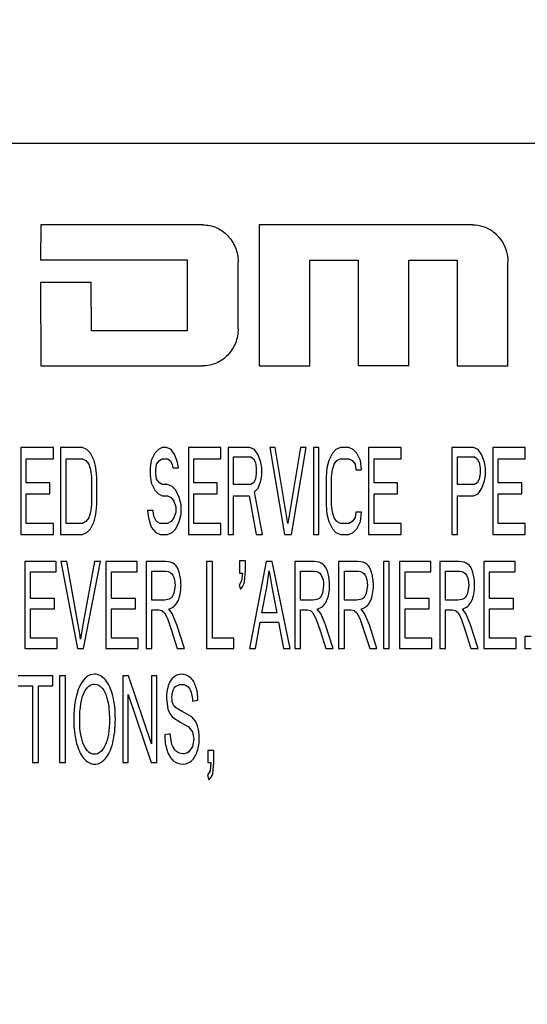
# Model space of a CAD drawing. Units: inches. Extents: x 0 to 22, y 0 to 17.
# Drawn here: x 13.9 to 14, y 8.2 to 8.4 of the extents above; entities that cross this region are included whole.
import ezdxf

# ---------------------------------------------------------------- set-up
doc = ezdxf.new("R2010")
doc.units = ezdxf.units.IN
doc.header["$LTSCALE"] = 1.21
doc.header["$MEASUREMENT"] = 0
doc.layers.get('0').update_dxf_attribs({"linetype": 'CONTINUOUS'})
doc.layers.add('DEF_DRAFT_DIM', color=7, linetype='CONTINUOUS')
doc.layers.add('DEF_DRAFT_ENTITY', color=7, linetype='CONTINUOUS')
doc.styles.get("Standard").update_dxf_attribs({"font": 'ar_wgl__.ttf'})
doc.dimstyles.new('DIMSTYLE_1', dxfattribs={"dimtxt": 0.15625, "dimasz": 0.1875, "dimexe": 0.125, "dimexo": 0.0625, "dimgap": 0.078125, "dimtad": 0, "dimtih": 1, "dimtoh": 1, "dimdec": 1, "dimzin": 4, "dimdsep": 46, "dimtxsty": 'Standard', "dimblk": 'CLOSED', "dimblk1": 'CLOSED', "dimblk2": 'CLOSED', "dimcen": 0.09, "dimazin": 1, "dimtfac": 1, "dimtofl": 0, "dimtmove": 0, "dimatfit": 3, "dimldrblk": 'CLOSED', "dimfxl": 1, "dimtolj": 1, "dimtzin": 4, "dimarcsym": 0})

# ---------------------------------------------------------------- blocks, each defined once
blk = doc.blocks.new('_CLOSED')
at = {"color": 0, "linetype": 'ByBlock'}
for p, q in [((0, 0), (-1, 0.1666666667)), ((-1, 0.1666666667), (-1, -0.1666666667)), ((-1, -0.1666666667), (0, 0)), ((-1, 0), (0, 0))]:
    blk.add_line(p, q, dxfattribs=at)
blk = doc.blocks.new('*D14')
at = {"layer": 'DEF_DRAFT_DIM', "color": 2, "linetype": 'Continuous', "transparency": 16777216}
for p, q in [((15.933317841, 8.4567773273), (12.5227986281, 8.4567773273)), ((12.6477986281, 8.4567773273), (12.6477986281, 7.9824663037)), ((12.6477986281, 7.1956552801), (12.6477986281, 7.6699663037)), ((13.1113690221, 7.1956552801), (12.5227986281, 7.1956552801))]:
    blk.add_line(p, q, dxfattribs=at)
at = {"layer": 'DEF_DRAFT_DIM', "color": 2, "linetype": 'Continuous', "transparency": 16777216, "xscale": 0.1875, "yscale": 0.1875, "zscale": 0.1875}
for p, rotation in [((12.6477986281, 8.4567773273), 90), ((12.6477986281, 7.1956552801), 270)]:
    blk.add_blockref('_CLOSED', p, dxfattribs=dict(at, rotation=rotation))

msp = doc.modelspace()

# ---------------------------------------------------------------- linework, layer by layer
at = {"layer": 'DEF_DRAFT_ENTITY', "color": 7, "linetype": 'Continuous'}
for p, q in [((14.0322351638, 8.4183915006), (13.3767233528, 8.4183915006)), ((13.8682723225, 8.4006749651), (13.8682255289, 8.3930476051)), ((13.9034936767, 8.4006749651), (13.8682723225, 8.4006749651)), ((13.9621789794, 8.4006749651), (13.9157495361, 8.4006749651)), ((13.9157495361, 8.4006749651), (13.9157495361, 8.3700129372)), ((13.8682255289, 8.3930476051), (13.9001204671, 8.3930476051)), ((13.9001204671, 8.3930476051), (13.9001204671, 8.3776545387)), ((13.9267826578, 8.3930313291), (13.9372847737, 8.3930313291)), ((13.9267826578, 8.3700129372), (13.9267826578, 8.3930313291)), ((13.9372847737, 8.3930313291), (13.9372847737, 8.3700129372)), ((13.9482588948, 8.3930313291), (13.9587610107, 8.3930313291)), ((13.9482588948, 8.3700129372), (13.9482588948, 8.3930313291)), ((13.9587610107, 8.3930313291), (13.9587610107, 8.3700129372)), ((13.9111474853, 8.3780858538), (13.9111474853, 8.3926173073)), ((13.9697859944, 8.3700129372), (13.9697859944, 8.392613238300001)), ((13.8792525472, 8.3881576719), (13.8682255289, 8.3881576719)), ((13.8682255289, 8.3881576719), (13.8682723225, 8.370027178700001)), ((13.8792993408, 8.3776545387), (13.8792525472, 8.3881576719)), ((13.9001204671, 8.3776545387), (13.8792993408, 8.3776545387)), ((13.8682723225, 8.370027178700001), (13.9034936767, 8.370027178700001)), ((13.9157495361, 8.3700129372), (13.9267826578, 8.3700129372)), ((13.9482588948, 8.3700129372), (13.9372847737, 8.3700129372)), ((13.9587610107, 8.3700129372), (13.9697859944, 8.3700129372)), ((13.8710146914, 8.3522497683), (13.8639280772, 8.3522497683)), ((13.8639280772, 8.3522497683), (13.8639280772, 8.3333521305)), ((13.8710146914, 8.3498373042), (13.8710146914, 8.3522497683)), ((13.877313898, 8.3522497683), (13.8725894885, 8.3522497683)), ((13.8725894885, 8.3522497683), (13.8725894885, 8.3333521305)), ((13.878298162, 8.3518476909), (13.877313898, 8.3522497683)), ((13.8946367386, 8.3522497683), (13.893849331, 8.3518476909)), ((13.8956209846, 8.3522497683), (13.8946367386, 8.3522497683)), ((13.8966052486, 8.3518476909), (13.8956209846, 8.3522497683)), ((13.9074320082, 8.3522497683), (13.900345394, 8.3522497683)), ((13.900345394, 8.3522497683), (13.900345394, 8.3333521305)), ((13.9074320082, 8.3498373042), (13.9074320082, 8.3522497683)), ((13.9137312328, 8.3522497683), (13.9090068234, 8.3522497683)), ((13.9090068234, 8.3522497683), (13.9090068234, 8.3333521305)), ((13.9147154788, 8.3518476909), (13.9137312328, 8.3522497683)), ((13.9192430318, 8.3522497683), (13.9180619295, 8.3522497683)), ((13.9180619295, 8.3522497683), (13.9212115418, 8.3333521305)), ((13.9219989494, 8.3357645949), (13.9192430318, 8.3522497683)), ((13.9247548489, 8.3522497683), (13.9219989494, 8.3357645949)), ((13.9227863389, 8.3333521305), (13.9259359512, 8.3522497683)), ((13.9259359512, 8.3522497683), (13.9247548489, 8.3522497683)), ((13.9286918507, 8.3522497683), (13.9275107484, 8.3522497683)), ((13.9275107484, 8.3522497683), (13.9275107484, 8.3333521305)), ((13.9286918507, 8.3333521305), (13.9286918507, 8.3522497683)), ((13.9334162602, 8.3522497683), (13.9324320142, 8.3518476909)), ((13.9351879137, 8.3522497683), (13.9334162602, 8.3522497683)), ((13.9361721777, 8.3518476909), (13.9351879137, 8.3522497683)), ((13.9466052426, 8.3522497683), (13.9395186284, 8.3522497683)), ((13.9395186284, 8.3522497683), (13.9395186284, 8.3333521305)), ((13.9466052426, 8.3498373042), (13.9466052426, 8.3522497683)), ((13.9623532861, 8.3522497683), (13.9576288766, 8.3522497683)), ((13.9576288766, 8.3522497683), (13.9576288766, 8.3333521305)), ((13.963337514, 8.3518476909), (13.9623532861, 8.3522497683)), ((13.9735737585, 8.3522497683), (13.9664871443, 8.3522497683)), ((13.9664871443, 8.3522497683), (13.9664871443, 8.3333521305)), ((13.9735737585, 8.3498373042), (13.9735737585, 8.3522497683)), ((13.8790855515, 8.3510435362), (13.878298162, 8.3518476909)), ((13.8798729591, 8.349435226799999), (13.8790855515, 8.3510435362)), ((13.8930619415, 8.3510435362), (13.8922745339, 8.349435226799999)), ((13.893849331, 8.3518476909), (13.8930619415, 8.3510435362)), ((13.8973926381, 8.3506414589), (13.8966052486, 8.3518476909)), ((13.8979831893, 8.3490331495), (13.8973926381, 8.3506414589)), ((13.9101879257, 8.3502393815), (13.9139280712, 8.3502393815)), ((13.9101879257, 8.3442082201), (13.9101879257, 8.3502393815)), ((13.9139280712, 8.3502393815), (13.9145186224, 8.3498373042)), ((13.9155028864, 8.3506414589), (13.9147154788, 8.3518476909)), ((13.9160934376, 8.3490331495), (13.9155028864, 8.3506414589)), ((13.9316446066, 8.3510435362), (13.9308572171, 8.349435226799999)), ((13.9324320142, 8.3518476909), (13.9316446066, 8.3510435362)), ((13.9369595673, 8.3510435362), (13.9361721777, 8.3518476909)), ((13.9377469749, 8.349435226799999), (13.9369595673, 8.3510435362)), ((13.958809979, 8.3502393815), (13.9625501245, 8.3502393815)), ((13.958809979, 8.3442082201), (13.958809979, 8.3502393815)), ((13.9625501245, 8.3502393815), (13.9631406756, 8.3498373042)), ((13.9641249396, 8.3506414589), (13.963337514, 8.3518476909)), ((13.9647154908, 8.3490331495), (13.9641249396, 8.3506414589)), ((13.8651091796, 8.3498373042), (13.8710146914, 8.3498373042)), ((13.8651091796, 8.3446102975), (13.8651091796, 8.3498373042)), ((13.8737705909, 8.3498373042), (13.877313898, 8.3498373042)), ((13.8737705909, 8.3357645949), (13.8737705909, 8.3498373042)), ((13.877313898, 8.3498373042), (13.8781013056, 8.349435226799999)), ((13.8781013056, 8.349435226799999), (13.8786918567, 8.3486310721)), ((13.8786918567, 8.3486310721), (13.8790855515, 8.3474248389)), ((13.8802666539, 8.3478269174), (13.8798729591, 8.349435226799999)), ((13.8922745339, 8.349435226799999), (13.8920776775, 8.3478269174)), ((13.8932587799, 8.3474248389), (13.8934556363, 8.3486310721)), ((13.8934556363, 8.3486310721), (13.8940461874, 8.349435226799999)), ((13.8940461874, 8.349435226799999), (13.8946367386, 8.3498373042)), ((13.8946367386, 8.3498373042), (13.895817841, 8.3498373042)), ((13.895817841, 8.3498373042), (13.8964083922, 8.349435226799999)), ((13.8964083922, 8.349435226799999), (13.896802087, 8.3486310721)), ((13.896802087, 8.3486310721), (13.8969989434, 8.3478269174)), ((13.8981800457, 8.3478269174), (13.8979831893, 8.3490331495)), ((13.9015264964, 8.3498373042), (13.9074320082, 8.3498373042)), ((13.9015264964, 8.3446102975), (13.9015264964, 8.3498373042)), ((13.9145186224, 8.3498373042), (13.9149123352, 8.3490331495)), ((13.9149123352, 8.3490331495), (13.9151091736, 8.3478269174)), ((13.9162902759, 8.3478269174), (13.9160934376, 8.3490331495)), ((13.9308572171, 8.349435226799999), (13.9304635043, 8.3478269174)), ((13.9316446066, 8.3474248389), (13.9320383194, 8.3486310721)), ((13.9320383194, 8.3486310721), (13.9326288706, 8.349435226799999)), ((13.9326288706, 8.349435226799999), (13.9334162602, 8.3498373042)), ((13.9334162602, 8.3498373042), (13.9351879137, 8.3498373042)), ((13.9351879137, 8.3498373042), (13.9359753213, 8.349435226799999)), ((13.9359753213, 8.349435226799999), (13.9365658725, 8.3486310721)), ((13.9365658725, 8.3486310721), (13.9367627289, 8.3474248389)), ((13.9379438313, 8.3474248389), (13.9377469749, 8.349435226799999)), ((13.9406997308, 8.3498373042), (13.9466052426, 8.3498373042)), ((13.9406997308, 8.3446102975), (13.9406997308, 8.3498373042)), ((13.9631406756, 8.3498373042), (13.9635343884, 8.3490331495)), ((13.9635343884, 8.3490331495), (13.9637312268, 8.3478269174)), ((13.9649123292, 8.3478269174), (13.9647154908, 8.3490331495)), ((13.9676682467, 8.3498373042), (13.9735737585, 8.3498373042)), ((13.9676682467, 8.3446102975), (13.9676682467, 8.3498373042)), ((13.8790855515, 8.3474248389), (13.8792824079, 8.3458165295)), ((13.8792824079, 8.3458165295), (13.8792824079, 8.3397853687)), ((13.8804635103, 8.3458165295), (13.8802666539, 8.3478269174)), ((13.8804635103, 8.3397853687), (13.8804635103, 8.3458165295)), ((13.8920776775, 8.3478269174), (13.8920776775, 8.3462186069)), ((13.8920776775, 8.3462186069), (13.8922745339, 8.3446102975)), ((13.8932587799, 8.3466206842), (13.8932587799, 8.3474248389)), ((13.8934556363, 8.3454144522), (13.8932587799, 8.3466206842)), ((13.8969989434, 8.3478269174), (13.8981800457, 8.3478269174)), ((13.9151091736, 8.3466206842), (13.9149123352, 8.3454144522)), ((13.9151091736, 8.3478269174), (13.9151091736, 8.3466206842)), ((13.9160934376, 8.3450123748), (13.9162902759, 8.3462186069)), ((13.9162902759, 8.3462186069), (13.9162902759, 8.3478269174)), ((13.9304635043, 8.3478269174), (13.9302666659, 8.3458165295)), ((13.9302666659, 8.3458165295), (13.9302666659, 8.3397853687)), ((13.9314477683, 8.3458165295), (13.9316446066, 8.3474248389)), ((13.9314477683, 8.3397853687), (13.9314477683, 8.3458165295)), ((13.9367627289, 8.3474248389), (13.9379438313, 8.3474248389)), ((13.9637312268, 8.3466206842), (13.9635343884, 8.3454144522)), ((13.9637312268, 8.3478269174), (13.9637312268, 8.3466206842)), ((13.9647154908, 8.3450123748), (13.9649123292, 8.3462186069)), ((13.9649123292, 8.3462186069), (13.9649123292, 8.3478269174)), ((13.8702272838, 8.3446102975), (13.8651091796, 8.3446102975)), ((13.8702272838, 8.3421978334), (13.8702272838, 8.3446102975)), ((13.8922745339, 8.3446102975), (13.8930619415, 8.3430019881)), ((13.8940461874, 8.3446102975), (13.8934556363, 8.3454144522)), ((13.8946367386, 8.3442082201), (13.8940461874, 8.3446102975)), ((13.895817841, 8.3442082201), (13.8946367386, 8.3442082201)), ((13.896802087, 8.3438061428), (13.895817841, 8.3442082201)), ((13.8975894945, 8.3430019881), (13.896802087, 8.3438061428)), ((13.9066446187, 8.3446102975), (13.9015264964, 8.3446102975)), ((13.9066446187, 8.3421978334), (13.9066446187, 8.3446102975)), ((13.9139280712, 8.3442082201), (13.9101879257, 8.3442082201)), ((13.9145186224, 8.3446102975), (13.9139280712, 8.3442082201)), ((13.9149123352, 8.3454144522), (13.9145186224, 8.3446102975)), ((13.9155028864, 8.3434040654), (13.9160934376, 8.3450123748)), ((13.945817835, 8.3446102975), (13.9406997308, 8.3446102975)), ((13.945817835, 8.3421978334), (13.945817835, 8.3446102975)), ((13.9625501245, 8.3442082201), (13.958809979, 8.3442082201)), ((13.9631406756, 8.3446102975), (13.9625501245, 8.3442082201)), ((13.9635343884, 8.3454144522), (13.9631406756, 8.3446102975)), ((13.9641249396, 8.3434040654), (13.9647154908, 8.3450123748)), ((13.9727863329, 8.3446102975), (13.9676682467, 8.3446102975)), ((13.9727863329, 8.3421978334), (13.9727863329, 8.3446102975)), ((13.8651091796, 8.3421978334), (13.8702272838, 8.3421978334)), ((13.8651091796, 8.3357645949), (13.8651091796, 8.3421978334)), ((13.8930619415, 8.3430019881), (13.893849331, 8.3421978334)), ((13.893849331, 8.3421978334), (13.8946367386, 8.341795756)), ((13.8946367386, 8.341795756), (13.895817841, 8.341795756)), ((13.895817841, 8.341795756), (13.8966052486, 8.3413936787)), ((13.8983769021, 8.3413936787), (13.8975894945, 8.3430019881)), ((13.9015264964, 8.3421978334), (13.9066446187, 8.3421978334)), ((13.9015264964, 8.3357645949), (13.9015264964, 8.3421978334)), ((13.9101879257, 8.341795756), (13.9135343764, 8.341795756)), ((13.9101879257, 8.3333521305), (13.9101879257, 8.341795756)), ((13.9135343764, 8.341795756), (13.9151091736, 8.3333521305)), ((13.9147154788, 8.3425999107), (13.9155028864, 8.3434040654)), ((13.9164871323, 8.3333521305), (13.9147154788, 8.3425999107)), ((13.9406997308, 8.3421978334), (13.945817835, 8.3421978334)), ((13.9406997308, 8.3357645949), (13.9406997308, 8.3421978334)), ((13.958809979, 8.341795756), (13.9623532861, 8.341795756)), ((13.958809979, 8.3333521305), (13.958809979, 8.341795756)), ((13.9623532861, 8.341795756), (13.963337514, 8.3421978334)), ((13.963337514, 8.3421978334), (13.9641249396, 8.3434040654)), ((13.9676682467, 8.3421978334), (13.9727863329, 8.3421978334)), ((13.9676682467, 8.3357645949), (13.9676682467, 8.3421978334)), ((13.8792824079, 8.3397853687), (13.8790855515, 8.3381770593)), ((13.8802666539, 8.3377749819), (13.8804635103, 8.3397853687)), ((13.8966052486, 8.3413936787), (13.8971957998, 8.340589524)), ((13.8971957998, 8.340589524), (13.8975894945, 8.3393832913)), ((13.8975894945, 8.3393832913), (13.8975894945, 8.3381770593)), ((13.8987705969, 8.3397853687), (13.8983769021, 8.3413936787)), ((13.8987705969, 8.3377749819), (13.8987705969, 8.3397853687)), ((13.9302666659, 8.3397853687), (13.9304635043, 8.3377749819)), ((13.9316446066, 8.3381770593), (13.9314477683, 8.3397853687)), ((13.8790855515, 8.3381770593), (13.8786918567, 8.3369708272)), ((13.8798729591, 8.336166672200001), (13.8802666539, 8.3377749819)), ((13.8926682287, 8.3385791366), (13.8914871263, 8.3385791366)), ((13.8914871263, 8.3385791366), (13.8916839827, 8.3369708272)), ((13.8928650851, 8.3373729046), (13.8926682287, 8.3385791366)), ((13.8934556363, 8.336166672200001), (13.8928650851, 8.3373729046)), ((13.8975894945, 8.3381770593), (13.8971957998, 8.3369708272)), ((13.8983769021, 8.336166672200001), (13.8987705969, 8.3377749819)), ((13.9304635043, 8.3377749819), (13.9308572171, 8.336166672200001)), ((13.9320383194, 8.3369708272), (13.9316446066, 8.3381770593)), ((13.9367627289, 8.3381770593), (13.9365658725, 8.3369708272)), ((13.9379438313, 8.3381770593), (13.9367627289, 8.3381770593)), ((13.9377469749, 8.336166672200001), (13.9379438313, 8.3381770593)), ((13.8710146914, 8.3357645949), (13.8651091796, 8.3357645949)), ((13.8710146914, 8.3333521305), (13.8710146914, 8.3357645949)), ((13.877313898, 8.3357645949), (13.8737705909, 8.3357645949)), ((13.8781013056, 8.336166672200001), (13.877313898, 8.3357645949)), ((13.8786918567, 8.3369708272), (13.8781013056, 8.336166672200001)), ((13.8790855515, 8.3345583627), (13.8798729591, 8.336166672200001)), ((13.8916839827, 8.3369708272), (13.8922745339, 8.33496044)), ((13.8942430439, 8.3357645949), (13.8934556363, 8.336166672200001)), ((13.895817841, 8.3357645949), (13.8942430439, 8.3357645949)), ((13.8966052486, 8.336166672200001), (13.895817841, 8.3357645949)), ((13.8971957998, 8.3369708272), (13.8966052486, 8.336166672200001)), ((13.8975894945, 8.3345583627), (13.8983769021, 8.336166672200001)), ((13.9074320082, 8.3357645949), (13.9015264964, 8.3357645949)), ((13.9074320082, 8.3333521305), (13.9074320082, 8.3357645949)), ((13.9308572171, 8.336166672200001), (13.9316446066, 8.3345583627)), ((13.9326288706, 8.336166672200001), (13.9320383194, 8.3369708272)), ((13.9334162602, 8.3357645949), (13.9326288706, 8.336166672200001)), ((13.9351879137, 8.3357645949), (13.9334162602, 8.3357645949)), ((13.9359753213, 8.336166672200001), (13.9351879137, 8.3357645949)), ((13.9365658725, 8.3369708272), (13.9359753213, 8.336166672200001)), ((13.9369595673, 8.3345583627), (13.9377469749, 8.336166672200001)), ((13.9466052426, 8.3357645949), (13.9406997308, 8.3357645949)), ((13.9466052426, 8.3333521305), (13.9466052426, 8.3357645949)), ((13.9735737585, 8.3357645949), (13.9676682467, 8.3357645949)), ((13.9735737585, 8.3333521305), (13.9735737585, 8.3357645949)), ((13.8639280772, 8.3333521305), (13.8710146914, 8.3333521305)), ((13.8725894885, 8.3333521305), (13.877313898, 8.3333521305)), ((13.877313898, 8.3333521305), (13.878298162, 8.3337542079)), ((13.878298162, 8.3337542079), (13.8790855515, 8.3345583627)), ((13.8922745339, 8.33496044), (13.8932587799, 8.3337542079)), ((13.8932587799, 8.3337542079), (13.8942430439, 8.3333521305)), ((13.8942430439, 8.3333521305), (13.895817841, 8.3333521305)), ((13.895817841, 8.3333521305), (13.896802087, 8.3337542079)), ((13.896802087, 8.3337542079), (13.8975894945, 8.3345583627)), ((13.900345394, 8.3333521305), (13.9074320082, 8.3333521305)), ((13.9090068234, 8.3333521305), (13.9101879257, 8.3333521305)), ((13.9151091736, 8.3333521305), (13.9164871323, 8.3333521305)), ((13.9212115418, 8.3333521305), (13.9227863389, 8.3333521305)), ((13.9275107484, 8.3333521305), (13.9286918507, 8.3333521305)), ((13.9316446066, 8.3345583627), (13.9324320142, 8.3337542079)), ((13.9324320142, 8.3337542079), (13.9334162602, 8.3333521305)), ((13.9334162602, 8.3333521305), (13.9351879137, 8.3333521305)), ((13.9351879137, 8.3333521305), (13.9361721777, 8.3337542079)), ((13.9361721777, 8.3337542079), (13.9369595673, 8.3345583627)), ((13.9395186284, 8.3333521305), (13.9466052426, 8.3333521305)), ((13.9576288766, 8.3333521305), (13.958809979, 8.3333521305)), ((13.9664871443, 8.3333521305), (13.9735737585, 8.3333521305)), ((13.8716205415, 8.3274466187), (13.8647885088, 8.3274466187)), ((13.8647885088, 8.3274466187), (13.8647885088, 8.3085489809)), ((13.8716205415, 8.3252165425), (13.8716205415, 8.3274466187)), ((13.8739601825, 8.3274466187), (13.8726066798, 8.3274466187)), ((13.8726066798, 8.3274466187), (13.8762675997, 8.3085489809)), ((13.8764158503, 8.3137181166), (13.8739601825, 8.3274466187)), ((13.8799736832, 8.3274466187), (13.8774213083, 8.3137181166)), ((13.8775502391, 8.3085489809), (13.8812498346, 8.3274466187)), ((13.8812498346, 8.3274466187), (13.8799736832, 8.3274466187)), ((13.889229124, 8.3274466187), (13.8823970913, 8.3274466187)), ((13.8823970913, 8.3274466187), (13.8823970913, 8.3085489809)), ((13.889229124, 8.3252165425), (13.889229124, 8.3274466187)), ((13.8953843874, 8.3274466187), (13.8911949487, 8.3274466187)), ((13.8911949487, 8.3274466187), (13.8911949487, 8.3085489809)), ((13.905574423, 8.3274466187), (13.9043240433, 8.3274466187)), ((13.9043240433, 8.3274466187), (13.9043240433, 8.3085489809)), ((13.905574423, 8.310779056900001), (13.905574423, 8.3274466187)), ((13.9127415963, 8.3276399788), (13.9114976686, 8.3276399788)), ((13.9114976686, 8.3276399788), (13.9114976686, 8.3249458402)), ((13.9127415963, 8.3255130267), (13.9127415963, 8.3276399788)), ((13.91724044, 8.3274466187), (13.9136117078, 8.3085489809)), ((13.9185874907, 8.3274466187), (13.91724044, 8.3274466187)), ((13.9224546927, 8.3085489809), (13.9185874907, 8.3274466187)), ((13.9276624933, 8.3274466187), (13.9234730546, 8.3274466187)), ((13.9234730546, 8.3274466187), (13.9234730546, 8.3085489809)), ((13.9371950794, 8.3274466187), (13.9330056407, 8.3274466187)), ((13.9330056407, 8.3274466187), (13.9330056407, 8.3085489809)), ((13.9439820205, 8.3274466187), (13.9427316048, 8.3274466187)), ((13.9427316048, 8.3274466187), (13.9427316048, 8.3085489809)), ((13.9439820205, 8.3085489809), (13.9439820205, 8.3274466187)), ((13.9530441193, 8.3274466187), (13.9462120866, 8.3274466187)), ((13.9462120866, 8.3274466187), (13.9462120866, 8.3085489809)), ((13.9530441193, 8.3252165425), (13.9530441193, 8.3274466187)), ((13.9591993826, 8.3274466187), (13.9550099078, 8.3274466187)), ((13.9550099078, 8.3274466187), (13.9550099078, 8.3085489809)), ((13.9713810146, 8.3274466187), (13.9645489819, 8.3274466187)), ((13.9645489819, 8.3274466187), (13.9645489819, 8.3085489809)), ((13.9713810146, 8.3252165425), (13.9713810146, 8.3274466187)), ((13.8660389245, 8.3252165425), (13.8716205415, 8.3252165425)), ((13.8660389245, 8.3194286582), (13.8660389245, 8.3252165425)), ((13.883647507, 8.3252165425), (13.889229124, 8.3252165425)), ((13.883647507, 8.3194286582), (13.883647507, 8.3252165425)), ((13.8924453283, 8.32535834), (13.8954359669, 8.32535834)), ((13.8924453283, 8.3191063921), (13.8924453283, 8.32535834)), ((13.9114976686, 8.3249458402), (13.9121035026, 8.3249458402)), ((13.9121035026, 8.3249458402), (13.9119101605, 8.3232571698)), ((13.9125390185, 8.3230280328), (13.9127415963, 8.3255130267)), ((13.9173757867, 8.3218520933), (13.9178849497, 8.3254614641)), ((13.9178849497, 8.3254614641), (13.9185552671, 8.3215427187)), ((13.9247234343, 8.32535834), (13.9277140368, 8.32535834)), ((13.9247234343, 8.3191063921), (13.9247234343, 8.32535834)), ((13.9342560203, 8.32535834), (13.9372466589, 8.32535834)), ((13.9342560203, 8.3191063921), (13.9342560203, 8.32535834)), ((13.9474624662, 8.3252165425), (13.9530441193, 8.3252165425)), ((13.9474624662, 8.3194286582), (13.9474624662, 8.3252165425)), ((13.9562603236, 8.32535834), (13.9592509261, 8.32535834)), ((13.9562603236, 8.3191063921), (13.9562603236, 8.32535834)), ((13.9657993615, 8.3252165425), (13.9713810146, 8.3252165425)), ((13.9657993615, 8.3194286582), (13.9657993615, 8.3252165425)), ((13.8974597869, 8.3222903739), (13.8972084135, 8.320588812999999)), ((13.9119101605, 8.3232571698), (13.9113945456, 8.3223677172)), ((13.9113945456, 8.3223677172), (13.9116781428, 8.3214524839)), ((13.9297378929, 8.3222903739), (13.9294865195, 8.320588812999999)), ((13.9392704789, 8.3222903739), (13.9390191182, 8.3205887965)), ((13.9612747461, 8.3222903739), (13.9610233961, 8.3205888294)), ((13.9163380689, 8.3163091294), (13.9173757867, 8.3218520933)), ((13.9185552671, 8.3215427187), (13.9195414054, 8.3163091294)), ((13.871266045, 8.3194286582), (13.8660389245, 8.3194286582)), ((13.871266045, 8.3172114724), (13.871266045, 8.3194286582)), ((13.8888746275, 8.3194286582), (13.883647507, 8.3194286582)), ((13.8888746275, 8.3172114724), (13.8888746275, 8.3194286582)), ((13.8951330138, 8.3191063921), (13.8924453283, 8.3191063921)), ((13.9274111198, 8.3191063921), (13.9247234343, 8.3191063921)), ((13.9369437419, 8.3191063921), (13.9342560203, 8.3191063921)), ((13.9526896227, 8.3194286582), (13.9474624662, 8.3194286582)), ((13.9526896227, 8.3172114724), (13.9526896227, 8.3194286582)), ((13.9589480091, 8.3191063921), (13.9562603236, 8.3191063921)), ((13.9710265181, 8.3194286582), (13.9657993615, 8.3194286582)), ((13.9710265181, 8.3172114724), (13.9710265181, 8.3194286582)), ((13.8660389245, 8.3172114724), (13.871266045, 8.3172114724)), ((13.8660389245, 8.310779056900001), (13.8660389245, 8.3172114724)), ((13.883647507, 8.3172114724), (13.8888746275, 8.3172114724)), ((13.883647507, 8.310779056900001), (13.883647507, 8.3172114724)), ((13.8924453283, 8.3169407695), (13.8938955381, 8.3169407695)), ((13.8924453283, 8.3085489809), (13.8924453283, 8.3169407695)), ((13.8938955381, 8.3169407695), (13.8945899945, 8.316837403)), ((13.8945899945, 8.316837403), (13.8951573411, 8.316343222)), ((13.8951573411, 8.316343222), (13.8957933126, 8.3150789899)), ((13.8968387438, 8.3162008945), (13.8960869284, 8.3171470194)), ((13.8978787308, 8.313692335299999), (13.8968387438, 8.3162008945)), ((13.9195414054, 8.3163091294), (13.9163380689, 8.3163091294)), ((13.9247234343, 8.3169407695), (13.926173608, 8.3169407695)), ((13.9247234343, 8.3085489809), (13.9247234343, 8.3169407695)), ((13.926173608, 8.3169407695), (13.9268680665, 8.3168374186)), ((13.9268680665, 8.3168374186), (13.9274354216, 8.316343254400001)), ((13.9274354216, 8.316343254400001), (13.9280714073, 8.315078973)), ((13.929116819, 8.3162009061), (13.9283650344, 8.3171470194)), ((13.9301568368, 8.313692335299999), (13.929116819, 8.3162009061)), ((13.9342560203, 8.3169407695), (13.9357062301, 8.3169407695)), ((13.9342560203, 8.3085489809), (13.9342560203, 8.3169407695)), ((13.9357062301, 8.3169407695), (13.9364006875, 8.3168374094)), ((13.9364006875, 8.3168374094), (13.9369680384, 8.3163432379)), ((13.9369680384, 8.3163432379), (13.9376040182, 8.315078955399999)), ((13.9386494411, 8.3162009061), (13.9378976205, 8.3171470194)), ((13.9396894228, 8.313692335299999), (13.9386494411, 8.3162009061)), ((13.9474624662, 8.3172114724), (13.9526896227, 8.3172114724)), ((13.9474624662, 8.310779056900001), (13.9474624662, 8.3172114724)), ((13.9562603236, 8.3169407695), (13.9577104972, 8.3169407695)), ((13.9562603236, 8.3085489809), (13.9562603236, 8.3169407695)), ((13.9577104972, 8.3169407695), (13.9584049547, 8.3168374094)), ((13.9584049547, 8.3168374094), (13.9589723056, 8.3163432379)), ((13.9589723056, 8.3163432379), (13.9596082965, 8.315078973)), ((13.9606537083, 8.3162009061), (13.9599019237, 8.3171470194)), ((13.96169369, 8.313692335299999), (13.9606537083, 8.3162009061)), ((13.9657993615, 8.3172114724), (13.9710265181, 8.3172114724)), ((13.9657993615, 8.310779056900001), (13.9657993615, 8.3172114724)), ((13.8774213083, 8.3137181166), (13.8769121454, 8.310624369500001)), ((13.8957933126, 8.3150789899), (13.8966992504, 8.3124806178)), ((13.8995222826, 8.3085489809), (13.8978787308, 8.313692335299999)), ((13.9149394387, 8.3085489809), (13.9159771565, 8.3142724128)), ((13.9159771565, 8.3142724128), (13.9199281255, 8.3142724128)), ((13.9199281255, 8.3142724128), (13.9210302547, 8.3085489809)), ((13.9280714073, 8.315078973), (13.9289773204, 8.3124806178)), ((13.9318003886, 8.3085489809), (13.9301568368, 8.313692335299999)), ((13.9376040182, 8.315078955399999), (13.9385099424, 8.3124806178)), ((13.9413329746, 8.3085489809), (13.9396894228, 8.313692335299999)), ((13.9596082965, 8.315078973), (13.9605142096, 8.3124806178)), ((13.9633372418, 8.3085489809), (13.96169369, 8.313692335299999)), ((13.8966992504, 8.3124806178), (13.8979496301, 8.3085489809)), ((13.9289773204, 8.3124806178), (13.9302277361, 8.3085489809)), ((13.9385099424, 8.3124806178), (13.9397603221, 8.3085489809)), ((13.9605142096, 8.3124806178), (13.9617645893, 8.3085489809)), ((13.8718396914, 8.310779056900001), (13.8660389245, 8.310779056900001)), ((13.8718396914, 8.3085489809), (13.8718396914, 8.310779056900001)), ((13.8894482739, 8.310779056900001), (13.883647507, 8.310779056900001)), ((13.8894482739, 8.3085489809), (13.8894482739, 8.310779056900001)), ((13.9102279331, 8.310779056900001), (13.905574423, 8.310779056900001)), ((13.9102279331, 8.3085489809), (13.9102279331, 8.310779056900001)), ((13.9532632331, 8.310779056900001), (13.9474624662, 8.310779056900001)), ((13.9532632331, 8.3085489809), (13.9532632331, 8.310779056900001)), ((13.9716001284, 8.310779056900001), (13.9657993615, 8.310779056900001)), ((13.9716001284, 8.3085489809), (13.9716001284, 8.310779056900001)), ((13.9748292366, 8.311191556599999), (13.9735079576, 8.311191556599999)), ((13.9735079576, 8.311191556599999), (13.9735079576, 8.3085489809)), ((13.8647885088, 8.3085489809), (13.8718396914, 8.3085489809)), ((13.8762675997, 8.3085489809), (13.8775502391, 8.3085489809)), ((13.8823970913, 8.3085489809), (13.8894482739, 8.3085489809)), ((13.8911949487, 8.3085489809), (13.8924453283, 8.3085489809)), ((13.8979496301, 8.3085489809), (13.8995222826, 8.3085489809)), ((13.9043240433, 8.3085489809), (13.9102279331, 8.3085489809)), ((13.9136117078, 8.3085489809), (13.9149394387, 8.3085489809)), ((13.9210302547, 8.3085489809), (13.9224546927, 8.3085489809)), ((13.9234730546, 8.3085489809), (13.9247234343, 8.3085489809)), ((13.9302277361, 8.3085489809), (13.9318003886, 8.3085489809)), ((13.9330056407, 8.3085489809), (13.9342560203, 8.3085489809)), ((13.9397603221, 8.3085489809), (13.9413329746, 8.3085489809)), ((13.9427316048, 8.3085489809), (13.9439820205, 8.3085489809)), ((13.9462120866, 8.3085489809), (13.9532632331, 8.3085489809)), ((13.9550099078, 8.3085489809), (13.9562603236, 8.3085489809)), ((13.9617645893, 8.3085489809), (13.9633372418, 8.3085489809)), ((13.9645489819, 8.3085489809), (13.9716001284, 8.3085489809)), ((13.9735079576, 8.3085489809), (13.9748292366, 8.3085489809)), ((13.8708793248, 8.3026434691), (13.8633898786, 8.3026434691)), ((13.8708793248, 8.3004133929), (13.8708793248, 8.3026434691)), ((13.8736250418, 8.3026434691), (13.8723746621, 8.3026434691)), ((13.8723746621, 8.3026434691), (13.8723746621, 8.2837458313)), ((13.8736250418, 8.2837458313), (13.8736250418, 8.3026434691)), ((13.8873664224, 8.3026434691), (13.886083819, 8.3026434691)), ((13.886083819, 8.3026434691), (13.886083819, 8.2837458313)), ((13.8923293015, 8.287806374199999), (13.8873664224, 8.3026434691)), ((13.8935281377, 8.3026434691), (13.8923293015, 8.3026434691)), ((13.8923293015, 8.3026434691), (13.8923293015, 8.287806374199999)), ((13.8935281377, 8.2837458313), (13.8935281377, 8.3026434691)), ((13.8633898786, 8.3004133929), (13.8665029599, 8.3004133929)), ((13.8665029599, 8.3004133929), (13.8665029599, 8.2837458313)), ((13.8677533756, 8.3004133929), (13.8708793248, 8.3004133929)), ((13.8677533756, 8.2837458313), (13.8677533756, 8.3004133929)), ((13.8872826552, 8.2837458313), (13.8872826552, 8.298595816599999)), ((13.8872826552, 8.298595816599999), (13.8922455343, 8.2837458313)), ((13.8955648616, 8.2977579266), (13.8958935736, 8.295398928400001)), ((13.9012431857, 8.2971391774), (13.9024420219, 8.297319646)), ((13.9011117549, 8.293686259600001), (13.8990195355, 8.294896210900001)), ((13.8969036409, 8.2936388271), (13.8987293483, 8.292458424400001)), ((13.8987293483, 8.292458424400001), (13.9004107744, 8.2915396472)), ((13.9004107744, 8.2915396472), (13.9012604914, 8.2904200586)), ((13.9012604914, 8.2904200586), (13.9015203309, 8.2888762948)), ((13.8963834295, 8.2900235594), (13.8952039131, 8.2898173095)), ((13.8967701375, 8.2876903418), (13.8963834295, 8.2900235594)), ((13.9015203309, 8.2888762948), (13.901249626, 8.2872520952)), ((13.901249626, 8.2872520952), (13.9004370961, 8.2860941178)), ((13.9059095636, 8.286388407), (13.9045882847, 8.286388407)), ((13.9045882847, 8.286388407), (13.9045882847, 8.2837458313)), ((13.9059095636, 8.2837458313), (13.9059095636, 8.286388407)), ((13.8665029599, 8.2837458313), (13.8677533756, 8.2837458313)), ((13.8723746621, 8.2837458313), (13.8736250418, 8.2837458313)), ((13.886083819, 8.2837458313), (13.8872826552, 8.2837458313)), ((13.8922455343, 8.2837458313), (13.8935281377, 8.2837458313)), ((13.9045882847, 8.2837458313), (13.9052456982, 8.2837458313)), ((13.9052456982, 8.2837458313), (13.9050523561, 8.2819540361)), ((13.9056493463, 8.2814025106), (13.9059095636, 8.2837458313)), ((13.9050523561, 8.2819540361), (13.9045109334, 8.2810001309)), ((13.9045109334, 8.2810001309), (13.9048332063, 8.2800075537))]:
    msp.add_line(p, q, dxfattribs=at)
msp.add_arc((13.7908574337, 8.2984062595), 0.08691775199999999, 8.0808853129, 10.1464552261, dxfattribs=at)
for points, knots in [([(13.9034936767, 8.4006749651), (13.9044868285, 8.4006749651), (13.906005295, 8.4003870655), (13.9077593211, 8.3993776899), (13.9089282193, 8.3983516904), (13.9099120924, 8.3971268942), (13.9108835686, 8.3952608827), (13.9111474853, 8.393669065700001), (13.9111474853, 8.3926173073)], [0, 0, 0, 0, 0.2420634839, 0.3629429157, 0.4902598826, 0.6189489918, 0.7436521697, 1, 1, 1, 1]), ([(13.9621789794, 8.4006749651), (13.9636470216, 8.4006749651), (13.9657131399, 8.400035774500001), (13.9671953369, 8.3986999941), (13.9675541422, 8.3983230771)], [0, 0, 0, 0, 0.7382906147, 1, 1, 1, 1]), ([(13.9675541422, 8.3983230771), (13.9686086989, 8.3972108155), (13.969631418, 8.3952269248), (13.9697859944, 8.3931536735), (13.9697859944, 8.392613238300001)], [0, 0, 0, 0, 0.7393168962000001, 1, 1, 1, 1]), ([(13.9111474853, 8.3780858538), (13.9111474853, 8.3770334282), (13.9108836523, 8.3754409503), (13.9099125898, 8.3735740868), (13.9089274672, 8.372350444), (13.9077596958, 8.3713235075), (13.9060052133, 8.3703143432), (13.9044867783, 8.370027178700001), (13.9034936767, 8.370027178700001)], [0, 0, 0, 0, 0.2564771485, 0.3811824829, 0.5097740987, 0.637120272, 0.757980181, 1, 1, 1, 1])]:
    msp.add_open_spline(points, degree=3, knots=knots, dxfattribs=at)
for points in [[(13.8973050868, 8.3269310062), (13.8968668208, 8.3272661501), (13.8962222751, 8.3274466187), (13.8953843874, 8.3274466187)], [(13.8983519086, 8.325134571900001), (13.8980914287, 8.325989979500001), (13.8977433841, 8.326595838300001), (13.8973050868, 8.3269310062)], [(13.9295831882, 8.3269309821), (13.9291448907, 8.3272661501), (13.9285003811, 8.3274466187), (13.9276624933, 8.3274466187)], [(13.9306300015, 8.3251345554), (13.9303694986, 8.325989979500001), (13.9300214541, 8.326595838300001), (13.9295831882, 8.3269309821)], [(13.9391158103, 8.3269309821), (13.9386775128, 8.3272661501), (13.9380330032, 8.3274466187), (13.9371950794, 8.3274466187)], [(13.9401626105, 8.3251345394), (13.9399021207, 8.325989979500001), (13.9395540762, 8.326595838300001), (13.9391158103, 8.3269309821)], [(13.9611200775, 8.3269309821), (13.96068178, 8.3272661501), (13.9600372703, 8.3274466187), (13.9591993826, 8.3274466187)], [(13.9621668776, 8.3251345394), (13.9619063879, 8.325989979500001), (13.9615583433, 8.326595838300001), (13.9611200775, 8.3269309821)], [(13.8954359669, 8.32535834), (13.896132056, 8.32535834), (13.8966476709, 8.3250618558), (13.8969683385, 8.3244910808)], [(13.8969683385, 8.3244910808), (13.8972922166, 8.3239145912), (13.8974597869, 8.3231798265), (13.8974597869, 8.3222903739)], [(13.8987488422, 8.3222903739), (13.8987488422, 8.3233216228), (13.8986134956, 8.324275528400001), (13.8983519086, 8.325134571900001)], [(13.9277140368, 8.32535834), (13.9284101259, 8.32535834), (13.9289257769, 8.3250618558), (13.9292464364, 8.3244910632)], [(13.9292464364, 8.3244910632), (13.9295702865, 8.3239145912), (13.9297378929, 8.3231798265), (13.9297378929, 8.3222903739)], [(13.9310269482, 8.3222903739), (13.9310269482, 8.3233216228), (13.9308916015, 8.324275528400001), (13.9306300015, 8.3251345554)], [(13.9372466589, 8.32535834), (13.937942748, 8.32535834), (13.9384583629, 8.3250618558), (13.9387790305, 8.3244910808)], [(13.9387790305, 8.3244910808), (13.9391029086, 8.3239145912), (13.9392704789, 8.3231798265), (13.9392704789, 8.3222903739)], [(13.9405595342, 8.3222903739), (13.9405595342, 8.3233216228), (13.9404241876, 8.324275528400001), (13.9401626105, 8.3251345394)], [(13.9592509261, 8.32535834), (13.9599470152, 8.32535834), (13.9604626662, 8.3250618558), (13.9607833057, 8.3244910988)], [(13.9607833057, 8.3244910988), (13.9611071758, 8.3239145912), (13.9612747461, 8.3231798265), (13.9612747461, 8.3222903739)], [(13.9625638375, 8.3222903739), (13.9625638375, 8.3233216228), (13.9624284547, 8.324275528400001), (13.9621668776, 8.3251345394)], [(13.8980977741, 8.318900344), (13.8985296924, 8.3198153761), (13.8987488422, 8.3209497503), (13.8987488422, 8.3222903739)], [(13.9116781428, 8.3214524839), (13.912064863, 8.321800530700001), (13.9123548761, 8.3223290461), (13.9125390185, 8.3230280328)], [(13.930375863, 8.318900308), (13.9308077983, 8.3198153761), (13.9310269482, 8.3209497503), (13.9310269482, 8.3222903739)], [(13.9399084757, 8.3189003259), (13.9403404204, 8.3198153761), (13.9405595342, 8.3209497503), (13.9405595342, 8.3222903739)], [(13.9619127523, 8.318900308), (13.9623446876, 8.3198153761), (13.9625638375, 8.3209497503), (13.9625638375, 8.3222903739)], [(13.8972084135, 8.320588812999999), (13.8970408431, 8.3200731881), (13.8967959215, 8.3196864702), (13.8964736486, 8.3194544389)], [(13.9294865195, 8.320588812999999), (13.929318949, 8.3200731881), (13.9290740274, 8.3196864702), (13.9287517546, 8.3194544389)], [(13.9390191182, 8.3205887965), (13.9388515351, 8.3200731881), (13.9386066135, 8.3196864702), (13.9382843427, 8.3194544275)], [(13.9610233961, 8.3205888294), (13.9608558022, 8.3200731881), (13.9606108807, 8.3196864702), (13.9602886418, 8.3194544504)], [(13.8964736486, 8.3194544389), (13.8961513758, 8.3192224077), (13.8957002083, 8.3191063921), (13.8951330138, 8.3191063921)], [(13.8960869284, 8.3171470194), (13.8969892635, 8.317391941), (13.8976595809, 8.3179720185), (13.8980977741, 8.318900344)], [(13.9287517546, 8.3194544389), (13.9284294818, 8.3192224077), (13.9279783142, 8.3191063921), (13.9274111198, 8.3191063921)], [(13.9283650344, 8.3171470194), (13.9292673695, 8.317391941), (13.9299376869, 8.3179720185), (13.930375863, 8.318900308)], [(13.9382843427, 8.3194544275), (13.9379621039, 8.3192224077), (13.9375109003, 8.3191063921), (13.9369437419, 8.3191063921)], [(13.9378976205, 8.3171470194), (13.9387999916, 8.317391941), (13.939470273, 8.3179720185), (13.9399084757, 8.3189003259)], [(13.9602886418, 8.3194544504), (13.959966371, 8.3192224077), (13.9595152035, 8.3191063921), (13.9589480091, 8.3191063921)], [(13.9599019237, 8.3171470194), (13.9608042588, 8.317391941), (13.9614745762, 8.3179720185), (13.9619127523, 8.318900308)], [(13.8799736832, 8.3029786255), (13.8786395004, 8.3029786255), (13.8775502391, 8.302089172899999), (13.8767106497, 8.3003134922)], [(13.8823303964, 8.3017206273), (13.8816301029, 8.3025532353), (13.8808437947, 8.3029786255), (13.8799736832, 8.3029786255)], [(13.8988906408, 8.302965735199999), (13.8982525471, 8.302965735199999), (13.8976724848, 8.3027465943), (13.8971575367, 8.3023180132)], [(13.9007404387, 8.3022825324), (13.9002054679, 8.3027337039), (13.89958673, 8.302965735199999), (13.8988906408, 8.302965735199999)], [(13.8776920377, 8.298995426), (13.8783301314, 8.3002071436), (13.8790906679, 8.300825892699999), (13.8799800991, 8.300825892699999)], [(13.8799800991, 8.300825892699999), (13.8805988731, 8.300825892699999), (13.8811596155, 8.3005036278), (13.8816623318, 8.2998720038)], [(13.8839310828, 8.2982348938), (13.8835637038, 8.2997301908), (13.8830287331, 8.300890345700001), (13.8823303964, 8.3017206273)], [(13.8971575367, 8.3023180132), (13.896634767, 8.3018829225), (13.8962416309, 8.3012512829), (13.895970914, 8.3004262669)], [(13.8972857646, 8.2999235498), (13.8976338092, 8.3004778459), (13.8981816478, 8.3007614398), (13.8989422203, 8.3007614398)], [(13.8989422203, 8.3007614398), (13.8996640812, 8.3007614398), (13.9002119198, 8.3004520652), (13.9005841802, 8.2998423391)], [(13.9019756957, 8.300294409600001), (13.9016879013, 8.3011739396), (13.9012754093, 8.301831361), (13.9007404387, 8.3022825324)], [(13.8767106497, 8.3003134922), (13.8758680117, 8.2985313636), (13.8754490678, 8.2960821477), (13.8754490678, 8.2929497286)], [(13.8767381231, 8.292911056900001), (13.8767381231, 8.2957469913), (13.877053944, 8.2977837085), (13.8776920377, 8.298995426)], [(13.8816623318, 8.2998720038), (13.8821650736, 8.2992403476), (13.8825453419, 8.298350895), (13.8828031524, 8.297203617000001)], [(13.895970914, 8.3004262669), (13.8957002083, 8.2996012848), (13.8955648616, 8.2987118322), (13.8955648616, 8.2977579266)], [(13.8967701497, 8.2979255048), (13.8967701497, 8.2986989418), (13.8969377201, 8.2993692536), (13.8972857646, 8.2999235498)], [(13.9005841802, 8.2998423391), (13.9009595884, 8.2992274572), (13.9011787383, 8.298325114299999), (13.9012431857, 8.2971391774)], [(13.9024420219, 8.297319646), (13.9024162141, 8.2984282384), (13.9022615476, 8.2994208162), (13.9019756957, 8.300294409600001)], [(13.8828031524, 8.297203617000001), (13.8830609568, 8.2960563659), (13.8831963034, 8.2947157423), (13.8831963034, 8.2931817598)], [(13.8844853948, 8.2931688689), (13.8844853948, 8.2950508988), (13.8842984686, 8.2967395691), (13.8839310828, 8.2982348938)], [(13.8971360641, 8.296246505), (13.8968925925, 8.2966880065), (13.8967701497, 8.297242302699999), (13.8967701497, 8.2979255048)], [(13.8958935736, 8.295398928400001), (13.8961127002, 8.2947028519), (13.8964543288, 8.294109883500001), (13.8969036409, 8.2936388271)], [(13.8990195355, 8.294896210900001), (13.8980011736, 8.2953602733), (13.8973759837, 8.2958114443), (13.8971360641, 8.296246505)], [(13.8754490678, 8.2929497286), (13.8754490678, 8.2912868395), (13.875629542, 8.2897141848), (13.8759892035, 8.2882305539)], [(13.8776533525, 8.2875227627), (13.8770410401, 8.2888376231), (13.8767381231, 8.2906294181), (13.8767381231, 8.292911056900001)], [(13.8831963034, 8.2931817598), (13.8831963034, 8.2907454338), (13.8828869345, 8.2888634044), (13.8822826978, 8.287545639400001)], [(13.8839066012, 8.2880241794), (13.8842920167, 8.2895337162), (13.8844853948, 8.2912481679), (13.8844853948, 8.2931688689)], [(13.9023302226, 8.2917607709), (13.9020681695, 8.2925372288), (13.9016621295, 8.2931817598), (13.9011117549, 8.293686259600001)], [(13.902725583, 8.289082544700001), (13.902725583, 8.2900880124), (13.9025902364, 8.2909903553), (13.9023302226, 8.2917607709)], [(13.8759892035, 8.2882305539), (13.8763514029, 8.2867364535), (13.8768799217, 8.2855634076), (13.8775801358, 8.2847050799)], [(13.8822617447, 8.2845837211), (13.8829707377, 8.2853571579), (13.8835185763, 8.2865044223), (13.8839066012, 8.2880241794)], [(13.8952039131, 8.2898173095), (13.895216817, 8.2885540298), (13.8953908393, 8.2874196559), (13.8957195515, 8.2864141715)], [(13.9022914892, 8.286236646499999), (13.9025773685, 8.2871231717), (13.902725583, 8.288077077), (13.902725583, 8.289082544700001)], [(13.8799607794, 8.2855634076), (13.8790326365, 8.2855634076), (13.878265648, 8.2862079384), (13.8776533525, 8.2875227627)], [(13.8822826978, 8.287545639400001), (13.8816752305, 8.2862208287), (13.8809017901, 8.2855634076), (13.8799607794, 8.2855634076)], [(13.8957195515, 8.2864141715), (13.8960482528, 8.2854087203), (13.8964994204, 8.2846610648), (13.897079516, 8.2841712086)], [(13.8977235173, 8.2862184766), (13.8972922166, 8.2865946566), (13.8969763957, 8.2870844998), (13.8967701375, 8.2876903418)], [(13.899174238, 8.2856665326), (13.8986328153, 8.2856665326), (13.8981494241, 8.2858470012), (13.8977235173, 8.2862184766)], [(13.9004370961, 8.2860941178), (13.9000701212, 8.2858083292), (13.8996511773, 8.2856665326), (13.899174238, 8.2856665326)], [(13.9010486043, 8.284163685800001), (13.9015912302, 8.284648174099999), (13.9020037221, 8.285344267200001), (13.9022914892, 8.286236646499999)], [(13.8775801358, 8.2847050799), (13.8782785519, 8.2838489562), (13.879077764, 8.283423566), (13.8799672313, 8.283423566)], [(13.8799672313, 8.283423566), (13.8807857632, 8.283423566), (13.8815527516, 8.2838102843), (13.8822617447, 8.2845837211)], [(13.897079516, 8.2841712086), (13.8976595809, 8.2836813782), (13.8983750259, 8.283423566), (13.8992322334, 8.283423566)], [(13.8992322334, 8.283423566), (13.8999025509, 8.283423566), (13.9005084209, 8.2836813782), (13.9010486043, 8.284163685800001)], [(13.9048332063, 8.2800075537), (13.9052070586, 8.280342709500001), (13.9054777519, 8.2808067717), (13.9056493463, 8.2814025106)]]:
    msp.add_open_spline(points, degree=3, dxfattribs=at)

# ---------------------------------------------------------------- dimensions: what is measured, and where the dimension line sits
at = {"layer": 'DEF_DRAFT_DIM', "color": 2, "linetype": 'Continuous'}
dim = msp.add_linear_dim(base=(12.6477986281, 8.4567773273), p1=(13.1738690221, 7.1956552801), p2=(15.995817841, 8.4567773273), angle=90, text='213.5', dimstyle='DIMSTYLE_1', dxfattribs=at)
dim.commit()
dim.dimension.update_dxf_attribs({"geometry": '*D14', "text_midpoint": (12.3747967693, 7.7480913037), "dimtype": 160})

doc.saveas('drawing.dxf')
